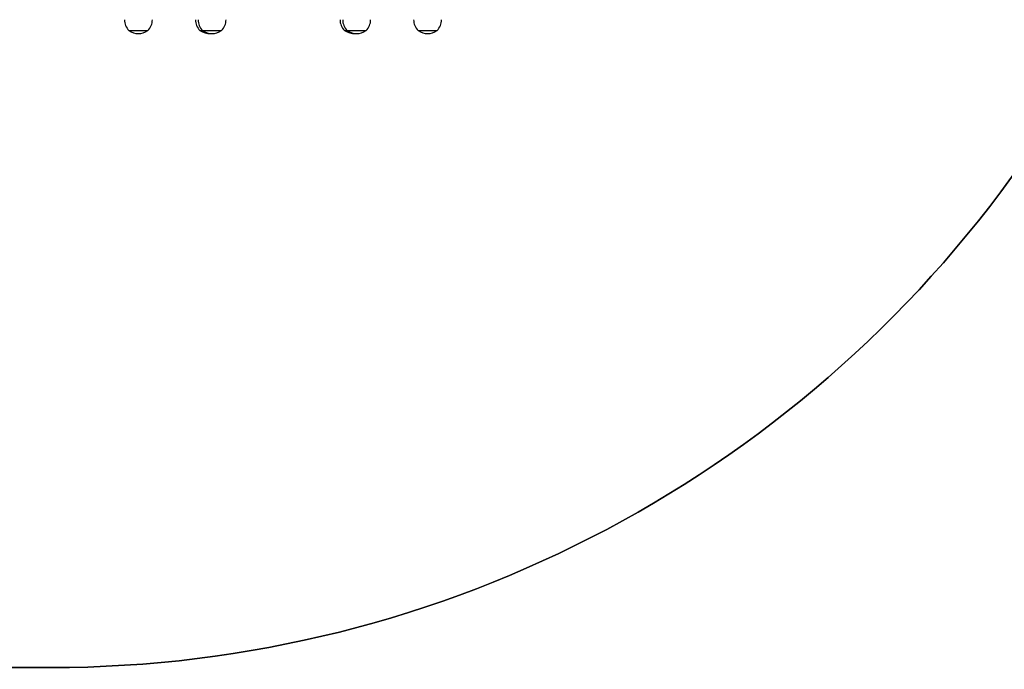
# Model space of a CAD drawing. Units: inches. Extents: x -566 to 1863, y 86 to 1407.
# Drawn here: x 637 to 778, y 349 to 442 of the extents above; entities that cross this region are included whole.
import ezdxf

# ---------------------------------------------------------------- set-up
doc = ezdxf.new("R2010")
doc.units = ezdxf.units.IN
doc.header["$MEASUREMENT"] = 0
doc.layers.add('VP-EQ', color=7, linetype='Continuous', true_color=0x8a3492)
doc.layers.add('VP-HIC', color=6, linetype='Continuous')

# ---------------------------------------------------------------- blocks, each defined once
blk = doc.blocks.new('RC1580_')
at = {"color": 0, "linetype": 'Continuous', "lineweight": 25}
for p, q in [((652.17, 440.02), (654.87, 440.02)), ((662.34, 440.02), (662.73, 440.02)), ((662.73, 440.02), (665.43, 440.02)), ((683.07, 440.02), (683.46, 440.02)), ((683.46, 440.02), (686.16, 440.02)), ((693.63, 440.02), (696.33, 440.02))]:
    blk.add_line(p, q, dxfattribs=at)
for centre, radius, start, end in [((653.72, 441.58), 2.2, 180, 225.2397), ((653.32, 441.58), 2.2, 314.7603, 0), ((663.89, 441.58), 2.2, 180, 225.2397), ((664.27, 441.58), 2.2, 180, 225.2397), ((663.88, 441.58), 2.2, 314.7603, 0), ((684.62, 441.58), 2.2, 180, 225.2397), ((685, 441.58), 2.2, 180, 225.2397), ((684.61, 441.58), 2.2, 314.7603, 0), ((695.17, 441.58), 2.2, 180, 225.2397), ((694.78, 441.58), 2.2, 314.7603, 0), ((653.52, 441.93), 2.33, 234.6647, 305.3353), ((663.69, 441.93), 2.33, 234.6647, 274.7472), ((664.08, 441.93), 2.33, 234.6647, 305.3353), ((684.42, 441.93), 2.33, 234.6647, 274.7472), ((684.81, 441.93), 2.33, 234.6647, 305.3353), ((694.98, 441.93), 2.33, 234.6647, 305.3353)]:
    blk.add_arc(centre, radius, start, end, dxfattribs=at)
blk = doc.blocks.new('RC1580_2D')
at = {"layer": 'VP-EQ', "color": 0}
blk.add_blockref('RC1580_', (0, 0), dxfattribs=at)

msp = doc.modelspace()

# ---------------------------------------------------------------- linework, layer by layer
at = {"layer": 'VP-HIC', "color": 3}
for points in [[(1011.38, 974.69, -0.414214), (1161.38, 824.69), (1161.38, 740.88, -0.406251), (1015.46, 590.94), (1015.46, 518.73, -0.414214), (865.46, 368.73), (846.57, 368.73, -0.234294), (735.87, 294.55, -0.06427), (697.78, 289.64), (650.72, 289.64, -0.05531), (617.84, 293.28), (557.81, 293.28, -0.222735), (442.52, 347.32), (433.62, 356.27, 0.074594), (483.5, 348.78), (641.02, 348.78, 0.24866), (781.72, 423.37, 0.150094)], [(1011.38, 974.69, -0.414214), (1161.38, 824.69), (1161.38, 740.88, -0.406251), (1015.46, 590.94), (1015.46, 518.73, -0.414214), (865.46, 368.73), (846.57, 368.73, -0.234294), (735.87, 294.55, -0.06427), (697.78, 289.64), (650.72, 289.64, -0.05531), (617.84, 293.28), (557.81, 293.28, -0.222735), (442.52, 347.32), (433.62, 356.27, 0.074594), (483.5, 348.78), (641.02, 348.78, 0.24866), (781.72, 423.37), (790.51, 423.37, 0.414214), (960.51, 593.37), (960.51, 676.27, 0.414214), (790.51, 846.27), (774.52, 846.27, 0.229706), (641.02, 911.02)]]:
    msp.add_lwpolyline(points, format="xyb", dxfattribs=at)
at = {"layer": 'VP-HIC', "color": 30, "true_color": 0xf68d04}
msp.add_lwpolyline([(781.72, 423.37, -0.24866), (641.02, 348.78), (483.5, 348.78, -0.414214), (313.5, 518.78), (313.5, 741.02, -0.414214), (483.5, 911.02), (641.02, 911.02, -0.229706), (774.52, 846.27), (790.51, 846.27, -0.414214), (960.51, 676.27), (960.51, 593.37, -0.414214), (790.51, 423.37)], format="xyb", close=True, dxfattribs=at)
at = {"layer": 'VP-HIC', "color": 2}
msp.add_lwpolyline([(1147.56, 678.01, 0.002342), (1147.56, 676.61), (1147.56, 592.93, 0.414214), (1297.56, 442.93), (1416.74, 442.93, 0.042725), (1442.23, 445.12), (1442.23, 348.25, -0.414214), (1292.23, 198.25), (1092.51, 198.25, -0.336038), (948.11, 307.65, -0.107916), (885.58, 293.99), (733.67, 293.99, 0.003771), (735.87, 294.55, 0.234294), (846.57, 368.73), (865.46, 368.73, 0.414214), (1015.46, 518.73), (1015.46, 590.94, 0.285129)], format="xyb", close=True, dxfattribs=at)

# ---------------------------------------------------------------- block references
at = {"layer": 'VP-EQ', "color": 0}
msp.add_blockref('RC1580_2D', (0, 0), dxfattribs=at)

doc.saveas('drawing.dxf')
